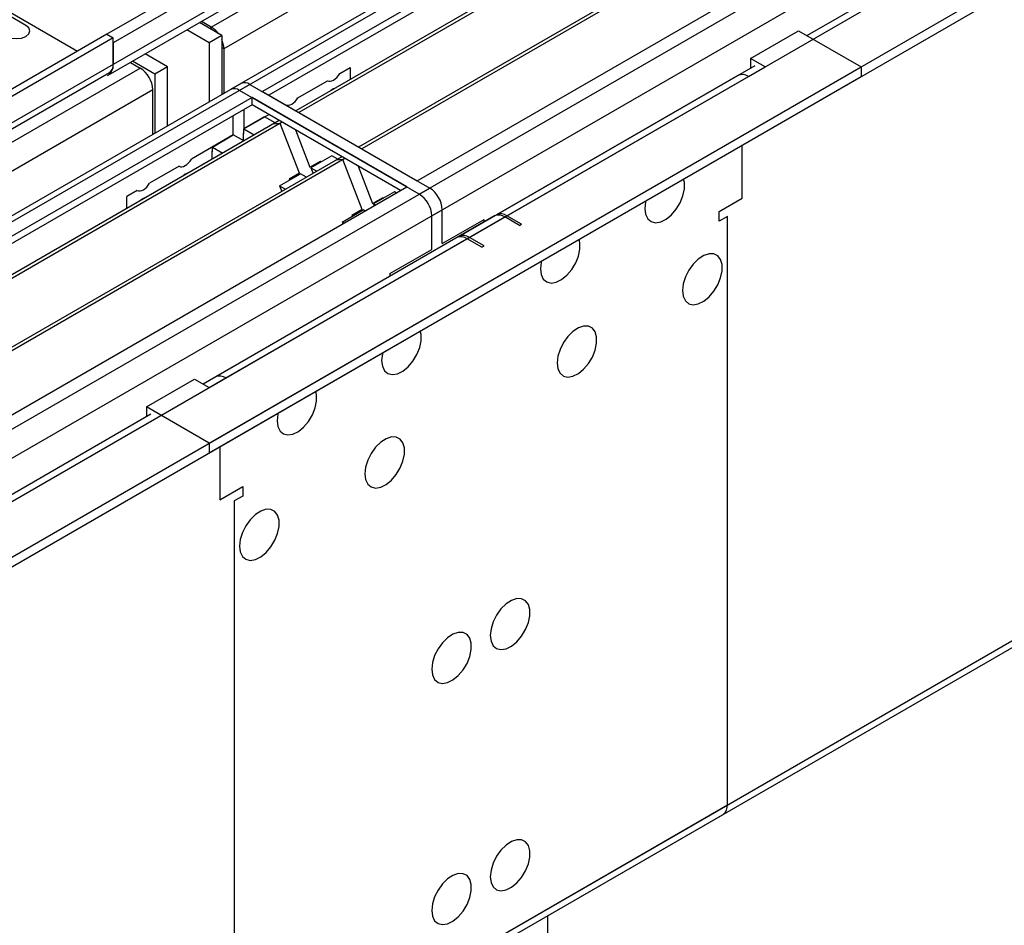
# Model space of a CAD drawing. Units: millimetres. Extents: x 5 to 12605, y 13 to 17833.
# Drawn here: x 5440 to 5607, y 3665 to 3819 of the extents above; entities that cross this region are included whole.
import ezdxf

# ---------------------------------------------------------------- set-up
doc = ezdxf.new("R2010")
doc.units = ezdxf.units.MM
doc.header["$LTSCALE"] = 60

msp = doc.modelspace()

# ---------------------------------------------------------------- linework, layer by layer
at = {"color": 7, "linetype": 'Continuous', "lineweight": 25}
for p, q in [((5472.409, 3747.069), (7277.652, 4789.214)), ((5472.762, 3817.486), (7155.676, 4789.012)), ((5472.409, 3745.436), (7277.652, 4787.581)), ((7172.738, 4786.403), (5476.035, 3806.917)), ((7157.798, 4785.338), (5474.884, 3813.812)), ((7174.238, 4786.255), (5477.535, 3806.769)), ((5507.941, 3789.216), (7204.644, 4768.702)), ((5510.062, 3785.542), (7206.765, 4765.028)), ((5516.426, 3781.869), (7217.371, 4763.803)), ((7157.462, 4730.402), (5573.561, 3816.035)), ((5476.651, 3637.65), (7255.025, 4664.284)), ((5475.926, 3636.048), (7254.3, 4662.681)), ((5717.244, 3942.701), (5481.424, 3806.565)), ((5717.244, 3941.476), (5482.485, 3805.952)), ((5721.835, 3938.826), (5487.076, 3803.302)), ((5722.353, 3938.527), (5487.593, 3803.004)), ((5732.449, 3932.699), (5497.689, 3797.175)), ((5732.966, 3932.4), (5498.207, 3796.876)), ((5507.587, 3791.461), (5743.407, 3927.597)), ((5383.844, 3851.672), (5450.134, 3813.403)), ((5441.398, 3817.748), (5420.185, 3829.994)), ((5474.177, 3827.282), (5455.085, 3816.261)), ((5475.944, 3826.262), (5456.145, 3814.832)), ((5475.944, 3822.587), (5456.145, 3811.157)), ((5455.317, 3809.326), (5475.116, 3820.756)), ((5472.762, 3817.486), (5471.107, 3818.442)), ((5472.409, 3814.831), (5468.63, 3817.012)), ((5474.53, 3816.056), (5470.752, 3818.237)), ((5563.979, 3812.178), (5572.111, 3816.872)), ((5572.111, 3816.872), (5582.717, 3810.749)), ((5455.085, 3816.261), (3779.949, 2849.225)), ((5456.145, 3815.648), (3781.009, 2848.613)), ((5455.085, 3816.261), (5456.145, 3815.648)), ((5456.145, 3811.157), (5456.145, 3815.648)), ((5474.53, 3816.056), (5472.409, 3814.831)), ((5474.53, 3816.056), (5474.53, 3806.049)), ((5456.145, 3814.832), (5456.145, 3811.157)), ((5472.409, 3814.831), (5472.409, 3804.824)), ((5474.884, 3813.812), (5474.884, 3806.253)), ((5465.338, 3810.749), (5461.56, 3812.93)), ((5566.454, 3810.749), (5563.979, 3812.178)), ((5563.979, 3812.178), (5563.979, 3810.545)), ((3777.474, 2768.604), (5582.717, 3810.749)), ((3777.827, 2839.021), (5460.742, 3810.547)), ((5456.145, 3811.157), (3781.009, 2844.122)), ((5459.086, 3811.502), (5460.742, 3810.547)), ((5463.216, 3809.524), (5459.438, 3811.705)), ((5465.338, 3810.749), (5463.216, 3809.524)), ((5465.338, 3800.742), (5465.338, 3810.749)), ((5494.479, 3809.61), (5496.276, 3810.647)), ((5496.276, 3810.647), (5496.276, 3808.613)), ((5564.704, 3810.922), (5514.676, 3782.042)), ((5563.625, 3809.116), (5566.454, 3810.749)), ((5564.014, 3810.524), (5563.979, 3810.545)), ((5582.717, 3810.749), (5582.717, 3809.116)), ((3777.474, 2766.971), (5582.717, 3809.116)), ((3780.786, 2842.978), (5455.524, 3809.784)), ((5463.216, 3809.524), (5463.216, 3799.517)), ((5561.876, 3809.289), (5521.04, 3785.716)), ((5522.79, 3785.542), (5563.625, 3809.116)), ((5462.863, 3806.873), (3779.949, 2835.347)), ((5477.803, 3807.938), (3781.171, 2828.493)), ((5479.303, 3807.789), (3782.671, 2828.345)), ((5462.863, 3799.313), (5462.863, 3806.873)), ((5507.941, 3789.216), (5477.535, 3806.769)), ((5479.303, 3807.789), (5509.709, 3790.237)), ((5487.408, 3805.528), (5492.401, 3808.41)), ((5479.657, 3805.544), (5243.837, 3669.408)), ((5505.82, 3790.441), (5479.657, 3805.544)), ((5479.657, 3804.32), (5479.657, 3805.544)), ((5481.424, 3806.565), (5507.587, 3791.461)), ((5479.657, 3804.32), (5244.897, 3668.796)), ((5478.242, 3803.503), (5478.242, 3800.236)), ((5504.759, 3789.828), (5479.657, 3804.32)), ((5485.315, 3804.319), (5485.33, 3804.328)), ((5476.475, 3799.216), (5476.475, 3802.483)), ((5478.242, 3800.236), (5482.486, 3802.686)), ((5481.778, 3802.277), (5478.242, 3800.236)), ((5483.539, 3801.261), (5481.778, 3802.277)), ((5484.247, 3801.669), (5249.488, 3666.146)), ((5484.765, 3801.371), (5250.005, 3665.847)), ((5478.242, 3799.42), (5478.242, 3800.236)), ((5478.242, 3800.236), (5480.004, 3799.22)), ((5484.247, 3801.669), (5483.188, 3801.058)), ((5484.413, 3801.168), (5483.188, 3801.058)), ((5484.765, 3801.371), (5484.413, 3801.168)), ((5487.68, 3792.747), (5484.413, 3801.168)), ((5476.475, 3799.216), (5469.387, 3795.124)), ((5472.939, 3797.175), (5476.475, 3799.216)), ((5478.236, 3798.199), (5476.475, 3799.216)), ((5478.242, 3799.583), (5478.172, 3799.542)), ((5478.172, 3799.542), (5478.172, 3798.236)), ((5486.998, 3800.082), (5489.448, 3793.768)), ((5472.939, 3796.358), (5472.939, 3797.175)), ((5472.939, 3797.175), (5474.7, 3796.158)), ((5562.565, 3788.498), (5562.565, 3797.482)), ((5494.861, 3795.542), (5260.101, 3660.019)), ((5495.378, 3795.244), (5260.619, 3659.72)), ((5472.939, 3796.522), (5472.869, 3796.481)), ((5472.869, 3796.481), (5472.869, 3795.101)), ((5493.146, 3795.715), (5489.61, 3793.674)), ((5494.153, 3795.134), (5493.146, 3795.715)), ((5494.861, 3795.542), (5493.802, 3794.931)), ((5495.378, 3795.244), (5495.026, 3795.04)), ((5467.309, 3793.925), (5462.316, 3791.042)), ((5489.448, 3793.768), (5491.215, 3794.788)), ((5489.61, 3793.674), (5489.979, 3792.724)), ((5489.61, 3793.674), (5490.617, 3793.093)), ((5491.275, 3794.635), (5491.215, 3794.788)), ((5495.026, 3795.04), (5493.802, 3794.931)), ((5498.293, 3786.62), (5495.026, 3795.04)), ((5497.612, 3793.954), (5500.061, 3787.641)), ((5484.307, 3790.612), (5487.842, 3792.653)), ((5487.68, 3792.747), (5485.912, 3791.727)), ((5488.849, 3792.072), (5487.842, 3792.653)), ((3813.076, 2810.792), (5509.709, 3790.237)), ((5269.999, 3654.305), (5505.82, 3790.441)), ((5484.307, 3790.612), (5484.675, 3789.662)), ((5484.307, 3790.612), (5485.314, 3790.031)), ((5485.912, 3791.727), (5485.971, 3791.573)), ((5460.238, 3789.842), (5458.441, 3788.806)), ((5458.441, 3786.772), (5458.441, 3788.806)), ((5500.061, 3787.641), (5501.829, 3788.661)), ((5503.76, 3789.587), (5500.224, 3787.546)), ((5501.889, 3788.507), (5501.829, 3788.661)), ((5504.051, 3789.42), (5503.76, 3789.587)), ((5558.676, 3786.253), (5562.565, 3788.498)), ((5500.224, 3787.546), (5500.331, 3787.272)), ((5500.224, 3787.546), (5500.515, 3787.379)), ((3815.198, 2807.118), (5511.83, 3786.562)), ((3821.491, 2803.403), (5522.436, 3785.338)), ((5520.687, 3785.511), (5471.384, 3757.05)), ((5494.921, 3784.485), (5498.457, 3786.526)), ((5498.293, 3786.62), (5496.526, 3785.6)), ((5496.526, 3785.6), (5496.585, 3785.446)), ((5498.747, 3786.358), (5498.457, 3786.526)), ((5510.062, 3779.826), (5510.062, 3785.542)), ((5511.83, 3780.847), (5511.83, 3786.562)), ((5524.911, 3783.909), (5522.436, 3785.338)), ((5525.265, 3784.114), (5522.79, 3785.542)), ((5558.676, 3784.62), (5558.676, 3786.253)), ((5560.09, 3785.436), (5558.676, 3784.62)), ((5560.09, 3685.818), (5560.09, 3785.436)), ((5494.921, 3784.485), (5495.027, 3784.211)), ((5494.921, 3784.485), (5495.212, 3784.317)), ((5511.83, 3780.847), (5518.901, 3784.929)), ((5518.901, 3784.481), (5518.901, 3784.929)), ((5524.911, 3783.909), (5525.265, 3784.114)), ((5514.323, 3781.838), (5473.487, 3758.264)), ((5518.901, 3780.44), (5516.426, 3781.869)), ((5475.237, 3758.09), (5516.073, 3781.664)), ((5518.547, 3780.236), (5516.073, 3781.664)), ((5518.547, 3780.236), (5518.901, 3780.44)), ((5502.991, 3775.744), (5510.062, 3779.826)), ((5502.991, 3775.744), (5502.991, 3775.296)), ((5461.802, 3753.192), (5469.934, 3757.887)), ((5469.934, 3757.887), (5472.409, 3756.458)), ((5472.409, 3756.458), (5475.237, 3758.09)), ((5462.527, 3751.937), (3878.626, 2837.57)), ((5472.409, 3747.069), (5461.802, 3753.192)), ((5461.802, 3753.192), (5461.802, 3751.559)), ((5461.838, 3751.539), (5461.802, 3751.559)), ((5472.409, 3747.069), (5472.409, 3745.436)), ((5474.176, 3746.456), (5474.176, 3737.473)), ((5474.176, 3737.473), (5478.066, 3739.718)), ((5478.066, 3739.718), (5478.066, 3738.085)), ((5478.066, 3738.085), (5476.651, 3737.268)), ((5476.651, 3737.268), (5476.651, 3637.65)), ((3781.716, 2659.185), (5560.09, 3685.818)), ((3780.991, 2657.583), (5559.365, 3684.216)), ((5529.685, 3652.747), (5529.685, 3667.082))]:
    msp.add_line(p, q, dxfattribs=at)
at = {"color": 8, "linetype": 'Continuous', "lineweight": 25}
for p, q in [((5472.762, 3817.076), (5472.762, 3817.486)), ((5474.884, 3813.812), (5474.53, 3814.016))]:
    msp.add_line(p, q, dxfattribs=at)
at = {"color": 7, "linetype": 'Continuous', "lineweight": 25, "flags": 128}
for points in [[(5438.217, 3815.911), (5438.946, 3815.629), (5439.808, 3815.53), (5440.669, 3815.629), (5441.399, 3815.911), (5441.886, 3816.332), (5442.058, 3816.829), (5441.886, 3817.326), (5441.398, 3817.748)], [(5492.401, 3808.41), (5492.625, 3808.331), (5492.879, 3808.323), (5493.154, 3808.387), (5493.44, 3808.52), (5493.726, 3808.717), (5494.001, 3808.971), (5494.256, 3809.272), (5494.479, 3809.61)], [(5493.871, 3807.225), (5493.44, 3807.05), (5493.01, 3806.728)], [(5485.33, 3804.328), (5485.554, 3804.249), (5485.808, 3804.241), (5486.083, 3804.305), (5486.369, 3804.438), (5486.655, 3804.635), (5486.93, 3804.889), (5487.185, 3805.19), (5487.408, 3805.528)], [(5467.309, 3793.925), (5467.532, 3793.845), (5467.787, 3793.838), (5468.062, 3793.902), (5468.348, 3794.035), (5468.634, 3794.232), (5468.909, 3794.486), (5469.163, 3794.787), (5469.387, 3795.124)], [(5468.779, 3792.74), (5468.348, 3792.565), (5467.917, 3792.243)], [(5546.125, 3786.765), (5546.249, 3785.79), (5546.614, 3785.032), (5547.191, 3784.546), (5547.938, 3784.368), (5548.8, 3784.512), (5549.713, 3784.967), (5550.608, 3785.698), (5551.42, 3786.653), (5552.089, 3787.76), (5552.564, 3788.937), (5552.811, 3790.097), (5552.811, 3791.153), (5552.67, 3791.77)], [(5460.238, 3789.842), (5460.462, 3789.763), (5460.716, 3789.756), (5460.991, 3789.819), (5461.277, 3789.952), (5461.563, 3790.15), (5461.838, 3790.404), (5462.092, 3790.705), (5462.316, 3791.042)], [(5461.707, 3788.658), (5461.277, 3788.483), (5460.846, 3788.16)], [(5546.297, 3788.091), (5546.249, 3787.883), (5546.125, 3786.765)], [(5528.447, 3776.56), (5528.571, 3775.585), (5528.936, 3774.827), (5529.513, 3774.341), (5530.26, 3774.163), (5531.122, 3774.307), (5532.035, 3774.761), (5532.93, 3775.493), (5533.743, 3776.448), (5534.411, 3777.555), (5534.886, 3778.732), (5535.133, 3779.891), (5535.133, 3780.948), (5534.992, 3781.565)], [(5552.489, 3772.883), (5552.613, 3771.908), (5552.977, 3771.15), (5553.555, 3770.664), (5554.302, 3770.486), (5555.164, 3770.63), (5556.076, 3771.085), (5556.972, 3771.817), (5557.784, 3772.771), (5558.453, 3773.878), (5558.928, 3775.055), (5559.175, 3776.215), (5559.175, 3777.271), (5558.928, 3778.146), (5558.453, 3778.774), (5557.784, 3779.109), (5556.972, 3779.126), (5556.076, 3778.824), (5555.164, 3778.225), (5554.302, 3777.374), (5553.555, 3776.333), (5552.977, 3775.18), (5552.613, 3774.001), (5552.489, 3772.883)], [(5528.619, 3777.886), (5528.571, 3777.678), (5528.447, 3776.56)], [(5531.275, 3760.637), (5531.4, 3759.662), (5531.764, 3758.904), (5532.342, 3758.418), (5533.089, 3758.24), (5533.951, 3758.384), (5534.863, 3758.839), (5535.759, 3759.571), (5536.571, 3760.525), (5537.24, 3761.632), (5537.715, 3762.809), (5537.962, 3763.969), (5537.962, 3765.025), (5537.715, 3765.9), (5537.24, 3766.528), (5536.571, 3766.863), (5535.759, 3766.88), (5534.863, 3766.578), (5533.951, 3765.979), (5533.089, 3765.127), (5532.342, 3764.087), (5531.764, 3762.934), (5531.4, 3761.755), (5531.275, 3760.637)], [(5501.577, 3761.048), (5501.701, 3760.073), (5502.066, 3759.315), (5502.643, 3758.829), (5503.391, 3758.651), (5504.252, 3758.795), (5505.165, 3759.25), (5506.06, 3759.981), (5506.873, 3760.936), (5507.541, 3762.043), (5508.016, 3763.22), (5508.263, 3764.38), (5508.263, 3765.436), (5508.122, 3766.053)], [(5501.749, 3762.374), (5501.701, 3762.166), (5501.577, 3761.048)], [(5483.899, 3750.843), (5484.024, 3749.868), (5484.388, 3749.11), (5484.966, 3748.624), (5485.713, 3748.446), (5486.575, 3748.59), (5487.487, 3749.045), (5488.383, 3749.777), (5489.195, 3750.731), (5489.863, 3751.838), (5490.339, 3753.015), (5490.585, 3754.174), (5490.585, 3755.231), (5490.444, 3755.848)], [(5484.072, 3752.169), (5484.024, 3751.961), (5483.899, 3750.843)], [(5498.748, 3741.859), (5498.873, 3740.885), (5499.238, 3740.127), (5499.815, 3739.64), (5500.562, 3739.463), (5501.424, 3739.606), (5502.337, 3740.061), (5503.232, 3740.793), (5504.044, 3741.748), (5504.713, 3742.855), (5505.188, 3744.032), (5505.435, 3745.191), (5505.435, 3746.248), (5505.188, 3747.122), (5504.713, 3747.75), (5504.044, 3748.085), (5503.232, 3748.102), (5502.337, 3747.8), (5501.424, 3747.201), (5500.562, 3746.35), (5499.815, 3745.31), (5499.238, 3744.157), (5498.873, 3742.978), (5498.748, 3741.859)], [(5477.535, 3729.613), (5477.66, 3728.639), (5478.024, 3727.88), (5478.601, 3727.394), (5479.349, 3727.216), (5480.211, 3727.36), (5481.123, 3727.815), (5482.019, 3728.547), (5482.831, 3729.502), (5483.5, 3730.609), (5483.975, 3731.785), (5484.221, 3732.945), (5484.221, 3734.001), (5483.975, 3734.876), (5483.5, 3735.504), (5482.831, 3735.839), (5482.019, 3735.856), (5481.123, 3735.554), (5480.211, 3734.955), (5479.349, 3734.104), (5478.601, 3733.063), (5478.024, 3731.911), (5477.66, 3730.732), (5477.535, 3729.613)], [(5519.962, 3714.503), (5520.086, 3713.529), (5520.451, 3712.77), (5521.028, 3712.284), (5521.775, 3712.107), (5522.637, 3712.25), (5523.55, 3712.705), (5524.445, 3713.437), (5525.257, 3714.392), (5525.926, 3715.499), (5526.401, 3716.675), (5526.648, 3717.835), (5526.648, 3718.891), (5526.401, 3719.766), (5525.926, 3720.394), (5525.257, 3720.729), (5524.445, 3720.746), (5523.55, 3720.444), (5522.637, 3719.845), (5521.775, 3718.994), (5521.028, 3717.953), (5520.451, 3716.801), (5520.086, 3715.622), (5519.962, 3714.503)], [(5510.062, 3708.788), (5510.187, 3707.814), (5510.551, 3707.056), (5511.128, 3706.569), (5511.876, 3706.392), (5512.738, 3706.536), (5513.65, 3706.99), (5514.546, 3707.722), (5515.358, 3708.677), (5516.027, 3709.784), (5516.502, 3710.961), (5516.748, 3712.12), (5516.748, 3713.176), (5516.502, 3714.051), (5516.027, 3714.679), (5515.358, 3715.014), (5514.546, 3715.031), (5513.65, 3714.729), (5512.738, 3714.13), (5511.876, 3713.279), (5511.128, 3712.239), (5510.551, 3711.086), (5510.187, 3709.907), (5510.062, 3708.788)], [(5519.962, 3673.676), (5520.086, 3672.702), (5520.451, 3671.943), (5521.028, 3671.457), (5521.775, 3671.28), (5522.637, 3671.423), (5523.55, 3671.878), (5524.445, 3672.61), (5525.257, 3673.565), (5525.926, 3674.672), (5526.401, 3675.848), (5526.648, 3677.008), (5526.648, 3678.064), (5526.401, 3678.939), (5525.926, 3679.567), (5525.257, 3679.902), (5524.445, 3679.919), (5523.55, 3679.617), (5522.637, 3679.018), (5521.775, 3678.167), (5521.028, 3677.126), (5520.451, 3675.974), (5520.086, 3674.795), (5519.962, 3673.676)], [(5510.062, 3667.961), (5510.187, 3666.987), (5510.551, 3666.228), (5511.128, 3665.742), (5511.876, 3665.565), (5512.738, 3665.709), (5513.65, 3666.163), (5514.546, 3666.895), (5515.358, 3667.85), (5516.027, 3668.957), (5516.502, 3670.134), (5516.748, 3671.293), (5516.748, 3672.349), (5516.502, 3673.224), (5516.027, 3673.852), (5515.358, 3674.187), (5514.546, 3674.204), (5513.65, 3673.902), (5512.738, 3673.303), (5511.876, 3672.452), (5511.128, 3671.412), (5510.551, 3670.259), (5510.187, 3669.08), (5510.062, 3667.961)]]:
    msp.add_lwpolyline(points, dxfattribs=at)
at = {"color": 7, "linetype": 'Continuous', "lineweight": 25}
for centre, radius, start, end in [((5470.672, 3814.051), 4.021, 35.70329, 58.67785), ((5470.864, 3813.719), 4.021, 1.32429, 24.24371), ((5454.236, 3810.931), 1.923, 299.73366, 6.76122), ((5454.692, 3810.988), 1.463, 304.64763, 6.66519), ((5458.257, 3806.663), 4.61, 2.60519, 57.39457), ((5562.6, 3807.685), 1.76, 54.38053, 114.30778), ((5476.656, 3805.542), 1.509, 54.38262, 114.30352), ((5478.424, 3806.563), 1.509, 54.38262, 114.30352), ((5507.224, 3786.353), 4.61, 2.60521, 57.39523), ((5505.457, 3785.332), 4.61, 2.60521, 57.39523), ((5521.411, 3783.907), 1.76, 54.38053, 114.30778), ((5521.765, 3784.111), 1.76, 54.38053, 114.30778), ((5515.047, 3780.233), 1.76, 54.38053, 114.30778), ((5515.401, 3780.438), 1.76, 54.38053, 114.30778), ((5474.212, 3756.659), 1.76, 54.38053, 114.30778), ((5558.229, 3685.695), 1.865, 307.51935, 3.793)]:
    msp.add_arc(centre, radius, start, end, dxfattribs=at)

doc.saveas('drawing.dxf')
